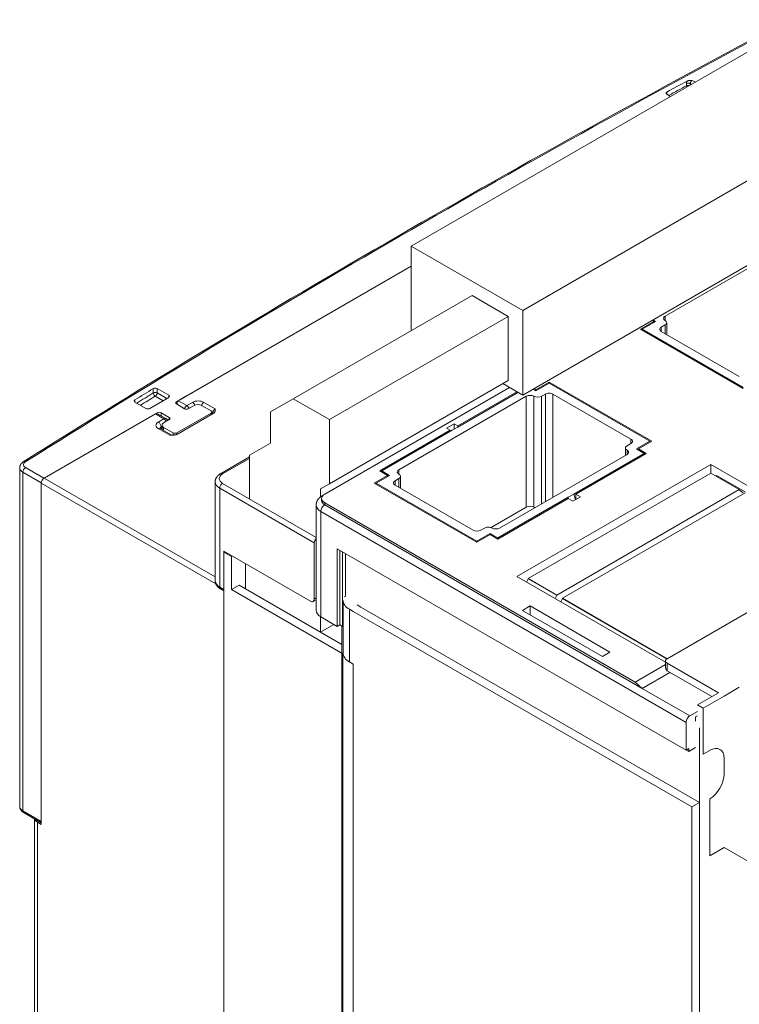
# Model space of a CAD drawing. Extents: x 0 to 297, y 0 to 420.
# Drawn here: x 71 to 87, y 375 to 397 of the extents above; entities that cross this region are included whole.
import ezdxf

# ---------------------------------------------------------------- set-up
doc = ezdxf.new("R2010")
doc.units = 0
doc.layers.get('0').update_dxf_attribs({"lineweight": 13})

# ---------------------------------------------------------------- blocks, each defined once
blk = doc.blocks.new('BLOCK866')
at = {"color": 7, "lineweight": 15}
for p, q in [((-127.81, 266.32), (-57.81, 306.74)), ((-107.09, 254.36), (-37.09, 294.78)), ((-107.09, 238.64), (-37.09, 279.06)), ((-107.09, 254.36), (-127.81, 266.32)), ((-80.61, 253.32), (-56.92, 266.99)), ((-171.12, 237.6), (-127.81, 262.61)), ((-127.81, 262.61), (-169.71, 238.42)), ((-116.5, 257.14), (-149.73, 237.95)), ((-109.78, 253.26), (-143.01, 234.07)), ((-85.21, 250.87), (-66.11, 239.85)), ((-66.11, 240.05), (-84.85, 250.87)), ((-143.9, 220.25), (-109.56, 240.07)), ((-109.78, 241.36), (-143.01, 222.17)), ((-102.18, 241.07), (-83.09, 230.05)), ((-83.44, 230.05), (-102.18, 240.87)), ((-106.42, 238.42), (-130.11, 224.74)), ((-176.78, 234.33), (-196.08, 223.19)), ((-196.05, 223.21), (-175.36, 235.15)), ((-111.37, 213.92), (-87.68, 227.6)), ((-72.12, 225.76), (-108.19, 204.94)), ((-72.12, 225.76), (-44.9, 210.04)), ((-200.6, 162.18), (-200.6, 225.13)), ((-72.12, 224.13), (-106.07, 204.53)), ((-196.58, 222.33), (-196.58, 159.38)), ((-196.58, 158.81), (-196.58, 222.29)), ((-134.7, 222.29), (-115.61, 211.27)), ((-115.61, 211.47), (-134.35, 222.29)), ((-100.76, 201.47), (-66.82, 221.07)), ((-99.7, 200.86), (-65.76, 220.45)), ((-86.17, 185.29), (-143.9, 218.62)), ((-84.85, 184.12), (-143.9, 218.21)), ((-80.26, 189.63), (-40.31, 212.7)), ((-76.72, 172.65), (-141.56, 210.08)), ((-159.81, 203.31), (-140.71, 192.28)), ((-108.19, 204.94), (-80.55, 188.98)), ((-162.63, 201.67), (-162.63, 35.11)), ((-161.22, 202.49), (-140.5, 190.53)), ((-99.7, 200.86), (-80.26, 189.63)), ((-99.7, 200.81), (-80.3, 189.61)), ((-138.59, 198.41), (-75.66, 162.07)), ((-137.18, 199.23), (-74.25, 162.89)), ((-140.71, 195.71), (-140.71, 14.86)), ((-140.5, 190.53), (-140.5, 14.74)), ((-138.59, 17.15), (-138.59, 188.61)), ((-74.25, 176.77), (-74.25, -42.05)), ((-75.66, 162.07), (-75.66, -28.99)), ((-74.25, -28.17), (-74.25, 162.89)), ((-197.87, 159.89), (-197.87, 72.06))]:
    blk.add_line(p, q, dxfattribs=at)
at = {"color": 7, "lineweight": 9, "ltscale": 0.010206}
for p, q in [((-76.64, 296.15), (-76.64, 296.56)), ((-172.89, 238.62), (-172.89, 238.21)), ((-171.47, 237.4), (-171.47, 236.99)), ((-172.78, 234.48), (-172.78, 234.07)), ((-143.9, 218.21), (-143.9, 218.62))]:
    blk.add_line(p, q, dxfattribs=at)
at = {"color": 7, "lineweight": 9, "ltscale": 0.006984}
for p, q in [((-75.94, 296.55), (-75.7, 296.41)), ((-75.94, 296.27), (-75.94, 296.55))]:
    blk.add_line(p, q, dxfattribs=at)
at = {"color": 7, "lineweight": 9, "ltscale": 0.016563}
blk.add_line((-75.56, 297.15), (-74.99, 296.82), dxfattribs=at)
at = {"color": 7, "lineweight": 9, "ltscale": 0.010496}
blk.add_line((-80.28, 294.98), (-80.28, 294.56), dxfattribs=at)
at = {"color": 7, "lineweight": 15, "ltscale": 0.020194}
blk.add_line((-79.59, 294.16), (-80.29, 294.57), dxfattribs=at)
at = {"color": 7, "lineweight": 15, "ltscale": 0.392938}
blk.add_line((-127.81, 250.61), (-127.81, 266.32), dxfattribs=at)
at = {"color": 7, "lineweight": 15, "ltscale": 0.193918}
for p, q in [((-116.5, 257.14), (-109.78, 253.26)), ((-149.73, 237.95), (-143.01, 234.07)), ((-162.63, 209.43), (-162.63, 201.67))]:
    blk.add_line(p, q, dxfattribs=at)
at = {"color": 7, "lineweight": 15, "ltscale": 0.297431}
for p, q in [((-109.78, 253.26), (-109.78, 241.36)), ((-143.01, 234.07), (-143.01, 222.17))]:
    blk.add_line(p, q, dxfattribs=at)
at = {"color": 7, "lineweight": 15, "ltscale": 0.392939}
blk.add_line((-107.09, 254.36), (-107.09, 238.64), dxfattribs=at)
at = {"color": 7, "lineweight": 9, "ltscale": 0.020412}
for p, q in [((-80.61, 253.32), (-80.61, 252.5)), ((-81.32, 251.28), (-81.32, 250.46)), ((-175.76, 239.86), (-175.76, 239.04)), ((-175.04, 239.86), (-175.04, 239.05)), ((-130.11, 224.74), (-130.11, 223.92)), ((-130.81, 222.7), (-130.81, 221.88))]:
    blk.add_line(p, q, dxfattribs=at)
at = {"color": 7, "lineweight": 15, "ltscale": 0.071443}
for p, q in [((-82.73, 252.3), (-85.21, 250.87)), ((-82.38, 252.3), (-84.85, 250.87)), ((-102.18, 241.07), (-104.65, 239.64)), ((-102.18, 240.87), (-104.65, 239.44)), ((-85.91, 228.62), (-83.44, 230.05)), ((-85.56, 228.62), (-83.09, 230.05)), ((-132.23, 223.72), (-134.7, 222.29)), ((-131.88, 223.72), (-134.35, 222.29)), ((-115.61, 211.47), (-113.14, 212.9)), ((-115.61, 211.27), (-113.14, 212.7)), ((-69.65, 168.2), (-69.65, 171.06))]:
    blk.add_line(p, q, dxfattribs=at)
at = {"color": 7, "lineweight": 15, "ltscale": 0.005103}
for p, q in [((-84.85, 250.87), (-84.85, 250.66)), ((-82.73, 252.3), (-82.73, 252.09)), ((-102.18, 241.07), (-102.18, 240.87)), ((-104.65, 239.64), (-104.65, 239.44)), ((-171.34, 236.91), (-171.34, 237.11)), ((-119.15, 232.91), (-119.15, 232.7)), ((-120.56, 232.09), (-120.56, 231.89)), ((-83.44, 230.05), (-83.44, 229.84)), ((-85.56, 228.62), (-85.56, 228.42)), ((-84.5, 227.8), (-84.5, 227.6)), ((-133.29, 224.54), (-133.29, 224.33)), ((-132.23, 223.72), (-132.23, 223.52)), ((-72.12, 224.33), (-72.12, 224.13)), ((-71.06, 223.72), (-71.24, 223.62)), ((-134.35, 222.29), (-134.35, 222.09)), ((-98.64, 219.64), (-98.64, 219.43)), ((-113.14, 212.9), (-113.14, 212.7)), ((-115.61, 211.47), (-115.61, 211.27)), ((-111.72, 212.09), (-111.72, 211.88))]:
    blk.add_line(p, q, dxfattribs=at)
at = {"color": 7, "lineweight": 15, "ltscale": 0.01026}
for p, q in [((-83.09, 252.5), (-82.73, 252.3)), ((-104.65, 239.64), (-105.01, 239.85))]:
    blk.add_line(p, q, dxfattribs=at)
at = {"color": 7, "lineweight": 15, "ltscale": 0.015363}
for p, q in [((-82.91, 252.61), (-82.38, 252.3)), ((-104.65, 239.44), (-105.18, 239.75))]:
    blk.add_line(p, q, dxfattribs=at)
at = {"color": 7, "lineweight": 15, "ltscale": 0.020412}
for p, q in [((-81.32, 251.28), (-80.61, 251.69)), ((-103.59, 238.42), (-102.88, 238.83)), ((-121.27, 232.5), (-120.56, 232.09)), ((-119.15, 232.91), (-119.85, 233.31)), ((-86.97, 229.64), (-87.68, 229.23)), ((-130.81, 222.7), (-130.11, 223.11)), ((-114.2, 213.92), (-114.9, 213.51)), ((-137.18, 199.23), (-137.89, 199.63)), ((-138.59, 198.41), (-139.3, 198.82)), ((-138.59, 188.61), (-139.3, 189.02)), ((-74.95, 178.81), (-74.95, 178)), ((-196.58, 158.81), (-197.28, 159.22))]:
    blk.add_line(p, q, dxfattribs=at)
at = {"color": 7, "lineweight": 9, "ltscale": 0.040825}
for p, q in [((-80.61, 251.69), (-80.61, 250.05)), ((-130.11, 223.11), (-130.11, 221.47))]:
    blk.add_line(p, q, dxfattribs=at)
at = {"color": 7, "lineweight": 15, "ltscale": 0.055259}
for p, q in [((-80.32, 252.09), (-80.32, 249.88)), ((-129.81, 223.52), (-129.81, 221.31))]:
    blk.add_line(p, q, dxfattribs=at)
at = {"color": 7, "lineweight": 15, "ltscale": 0.418456}
for p, q in [((-81.32, 250.46), (-66.82, 242.09)), ((-101.47, 238.83), (-86.97, 230.46)), ((-130.81, 221.88), (-116.32, 213.51))]:
    blk.add_line(p, q, dxfattribs=at)
at = {"color": 7, "lineweight": 15, "ltscale": 0.062103}
blk.add_line((-172.89, 238.62), (-175.04, 239.86), dxfattribs=at)
at = {"color": 7, "lineweight": 15, "ltscale": 0.106735}
blk.add_line((-110.79, 240.78), (-107.09, 238.64), dxfattribs=at)
at = {"color": 7, "lineweight": 15, "ltscale": 0.102062}
blk.add_line((-172.89, 238.21), (-176.42, 236.17), dxfattribs=at)
at = {"color": 7, "lineweight": 9, "ltscale": 0.04169}
blk.add_line((-173.95, 237.6), (-175.39, 238.43), dxfattribs=at)
at = {"color": 7, "lineweight": 9, "ltscale": 0.051897}
blk.add_line((-173.24, 238.01), (-175.04, 239.05), dxfattribs=at)
at = {"color": 7, "lineweight": 15, "ltscale": 0.051031}
for p, q in [((-171.47, 237.4), (-169.71, 238.42)), ((-166.77, 236.72), (-165, 235.7)), ((-176.78, 234.33), (-175.01, 235.36)), ((-172.07, 231.62), (-173.84, 232.64)), ((-68.59, 183.3), (-66.82, 184.32))]:
    blk.add_line(p, q, dxfattribs=at)
at = {"color": 7, "lineweight": 15, "ltscale": 0.317467}
blk.add_line((-108.15, 239.26), (-119.15, 232.91), dxfattribs=at)
at = {"color": 7, "lineweight": 15, "ltscale": 0.32257}
blk.add_line((-107.97, 239.15), (-119.15, 232.7), dxfattribs=at)
at = {"color": 7, "lineweight": 9}
for p, q in [((-106.42, 238.42), (-106.42, 217.8)), ((-105.01, 238.42), (-105.01, 217.8)), ((-103.59, 238.42), (-103.59, 218.41)), ((-102.88, 238.83), (-102.88, 218.82)), ((-200.01, 224.31), (-200.01, 161.36)), ((-164.16, 203.57), (-196.58, 222.29)), ((-164.26, 204.86), (-196.05, 223.21)), ((-145.48, 212.18), (-162.88, 222.23)), ((-145.84, 211.17), (-163.41, 221.31)), ((-144.6, 216.98), (-76.72, 177.79)), ((-197.28, 159.22), (-197.28, 57.56))]:
    blk.add_line(p, q, dxfattribs=at)
at = {"color": 7, "lineweight": 9, "ltscale": 0.479694}
blk.add_line((-101.47, 238.83), (-101.47, 219.64), dxfattribs=at)
at = {"color": 7, "lineweight": 9, "ltscale": 0.009891}
blk.add_line((-179.19, 237.36), (-179.19, 237.76), dxfattribs=at)
at = {"color": 7, "lineweight": 15, "ltscale": 0.059099}
blk.add_line((-179.18, 237.35), (-177.13, 236.17), dxfattribs=at)
at = {"color": 7, "lineweight": 15, "ltscale": 0.043887}
for p, q in [((-171.47, 236.99), (-169.95, 236.11)), ((-172.78, 234.48), (-174.3, 235.36))]:
    blk.add_line(p, q, dxfattribs=at)
at = {"color": 7, "lineweight": 9, "ltscale": 0.045928}
for p, q in [((-171.12, 237.6), (-169.53, 236.68)), ((-173.77, 234.23), (-175.36, 235.15))]:
    blk.add_line(p, q, dxfattribs=at)
at = {"color": 7, "lineweight": 9, "ltscale": 0.030619}
for p, q in [((-169.53, 236.68), (-168.47, 237.29)), ((-174.83, 233.62), (-173.77, 234.23))]:
    blk.add_line(p, q, dxfattribs=at)
at = {"color": 7, "lineweight": 15, "ltscale": 0.030619}
for p, q in [((-168.19, 236.72), (-169.25, 236.11)), ((-172.78, 234.07), (-173.84, 233.46)), ((-119.15, 232.7), (-120.21, 232.09)), ((-97.58, 220.25), (-98.64, 219.64)), ((-68.59, 183.3), (-69.65, 182.69)), ((-73.54, 180.45), (-74.6, 181.06))]:
    blk.add_line(p, q, dxfattribs=at)
at = {"color": 7, "lineweight": 9, "ltscale": 0.061237}
for p, q in [((-166.35, 237.29), (-164.23, 236.07)), ((-172.71, 231.17), (-174.83, 232.4))]:
    blk.add_line(p, q, dxfattribs=at)
at = {"color": 7, "lineweight": 15, "ltscale": 0.122474}
blk.add_line((-153.97, 235.5), (-149.73, 237.95), dxfattribs=at)
at = {"color": 7, "lineweight": 9, "ltscale": 0.004475}
blk.add_line((-175.01, 235.36), (-175.01, 235.18), dxfattribs=at)
at = {"color": 7, "lineweight": 15, "ltscale": 0.041443}
blk.add_line((-173.4, 234.27), (-174.83, 235.1), dxfattribs=at)
at = {"color": 7, "lineweight": 9, "ltscale": 0.014071}
for p, q in [((-174.3, 235.36), (-174.3, 234.79)), ((-173.84, 232.64), (-173.84, 232.08))]:
    blk.add_line(p, q, dxfattribs=at)
at = {"color": 7, "lineweight": 15, "ltscale": 0.183712}
blk.add_line((-171.37, 231.62), (-165, 235.29), dxfattribs=at)
at = {"color": 7, "lineweight": 15, "ltscale": 0.191916}
blk.add_line((-171.26, 231.39), (-164.61, 235.23), dxfattribs=at)
at = {"color": 7, "lineweight": 9, "ltscale": 0.007144}
blk.add_line((-165, 235.29), (-165, 235.01), dxfattribs=at)
at = {"color": 7, "lineweight": 15, "ltscale": 0.010134}
blk.add_line((-164.86, 235.5), (-164.86, 235.09), dxfattribs=at)
at = {"color": 7, "lineweight": 9, "ltscale": 0.002917}
blk.add_line((-164.86, 235.21), (-164.76, 235.15), dxfattribs=at)
at = {"color": 7, "lineweight": 15, "ltscale": 0.144338}
blk.add_line((-153.97, 229.73), (-153.97, 235.5), dxfattribs=at)
at = {"color": 7, "lineweight": 9, "ltscale": 0.004813}
blk.add_line((-174.3, 232.7), (-174.14, 232.8), dxfattribs=at)
at = {"color": 7, "lineweight": 9, "ltscale": 0.008968}
blk.add_line((-174.3, 232.7), (-174.3, 232.34), dxfattribs=at)
at = {"color": 7, "lineweight": 15, "ltscale": 0.02005}
blk.add_line((-174.14, 233.05), (-174.14, 232.25), dxfattribs=at)
at = {"color": 7, "lineweight": 15, "ltscale": 0.040825}
for p, q in [((-119.85, 233.31), (-121.27, 232.5)), ((-85.91, 228.62), (-84.5, 227.8)), ((-84.15, 227.8), (-85.56, 228.62)), ((-133.64, 224.54), (-132.23, 223.72)), ((-133.29, 224.54), (-131.88, 223.72)), ((-97.76, 218.92), (-96.34, 219.74)), ((-113.14, 212.9), (-111.72, 212.09)), ((-113.14, 212.7), (-111.72, 211.88)), ((-162.63, 209.43), (-161.22, 208.61)), ((-159.81, 203.31), (-161.22, 202.49)), ((-105.71, 199.43), (-107.13, 198.61)), ((-105.71, 199.43), (-105.71, 197.8)), ((-92.28, 190.04), (-90.86, 190.86)), ((-74.6, 179.83), (-76.01, 179.02)), ((-75.66, 162.07), (-74.25, 162.89))]:
    blk.add_line(p, q, dxfattribs=at)
at = {"color": 7, "lineweight": 15, "ltscale": 0.025516}
for p, q in [((-119.85, 233.31), (-119.85, 232.29)), ((-97.23, 219.23), (-97.23, 220.25)), ((-96.34, 219.74), (-97.23, 220.25)), ((-98.64, 219.43), (-97.76, 218.92))]:
    blk.add_line(p, q, dxfattribs=at)
at = {"color": 7, "lineweight": 15, "ltscale": 0.061237}
blk.add_line((-172.34, 231.21), (-174.46, 232.43), dxfattribs=at)
at = {"color": 7, "lineweight": 9, "ltscale": 0.010812}
blk.add_line((-172.07, 231.62), (-172.07, 231.19), dxfattribs=at)
at = {"color": 7, "lineweight": 9, "ltscale": 0.00695}
blk.add_line((-171.37, 231.62), (-171.37, 231.34), dxfattribs=at)
at = {"color": 7, "lineweight": 15, "ltscale": 0.37763}
for p, q in [((-120.56, 232.09), (-133.64, 224.54)), ((-120.21, 232.09), (-133.29, 224.54)), ((-97.58, 220.25), (-84.5, 227.8)), ((-84.15, 227.8), (-97.23, 220.25)), ((-111.72, 212.09), (-98.64, 219.64)), ((-98.64, 219.43), (-111.72, 211.88))]:
    blk.add_line(p, q, dxfattribs=at)
at = {"color": 7, "lineweight": 15, "ltscale": 0.112268}
for p, q in [((-157.86, 227.48), (-153.97, 229.73)), ((-70.71, 183.3), (-74.6, 181.06)), ((-69.65, 182.69), (-73.54, 180.45))]:
    blk.add_line(p, q, dxfattribs=at)
at = {"color": 7, "lineweight": 15, "ltscale": 0.034846}
blk.add_line((-87.97, 228.82), (-87.97, 227.43), dxfattribs=at)
at = {"color": 7, "lineweight": 9, "ltscale": 0.020413}
for p, q in [((-86.97, 230.46), (-86.97, 229.64)), ((-87.68, 228.42), (-87.68, 227.6))]:
    blk.add_line(p, q, dxfattribs=at)
at = {"color": 7, "lineweight": 15, "ltscale": 0.155754}
blk.add_line((-157.86, 227.14), (-163.26, 224.02), dxfattribs=at)
at = {"color": 7, "lineweight": 15, "ltscale": 0.202673}
blk.add_line((-157.86, 219.37), (-157.86, 227.48), dxfattribs=at)
at = {"color": 7, "lineweight": 9, "ltscale": 0.099122}
for p, q in [((-196.08, 223.19), (-199.51, 225.17)), ((-196.58, 222.33), (-200.01, 224.31)), ((-196.58, 159.38), (-200.01, 161.36))]:
    blk.add_line(p, q, dxfattribs=at)
at = {"color": 7, "lineweight": 9, "ltscale": 0.144928}
blk.add_line((-157.86, 226.88), (-162.88, 223.99), dxfattribs=at)
at = {"color": 7, "lineweight": 15, "ltscale": 0.035722}
for p, q in [((-72.12, 224.33), (-72.12, 225.76)), ((-73.54, 171.87), (-72.3, 172.59))]:
    blk.add_line(p, q, dxfattribs=at)
at = {"color": 7, "lineweight": 15, "ltscale": 0.153093}
for p, q in [((-72.12, 224.13), (-66.82, 221.07)), ((-71.06, 223.72), (-65.76, 220.66)), ((-161.22, 208.61), (-161.22, 202.49)), ((-106.07, 204.53), (-100.76, 201.47)), ((-106.07, 204.48), (-100.76, 201.42))]:
    blk.add_line(p, q, dxfattribs=at)
at = {"color": 7, "lineweight": 15, "ltscale": 0.459278}
blk.add_line((-164.26, 204.12), (-164.26, 222.5), dxfattribs=at)
at = {"color": 7, "lineweight": 15, "ltscale": 0.047969}
blk.add_line((-143.01, 222.17), (-144.67, 221.21), dxfattribs=at)
at = {"color": 7, "lineweight": 9, "ltscale": 0.459278}
blk.add_line((-163.41, 202.94), (-163.41, 221.31), dxfattribs=at)
at = {"color": 7, "lineweight": 15, "ltscale": 0.037676}
blk.add_line((-144.67, 219.71), (-144.67, 221.21), dxfattribs=at)
at = {"color": 7, "lineweight": 15, "ltscale": 0.001021}
blk.add_line((-144.4, 219.89), (-144.36, 219.91), dxfattribs=at)
at = {"color": 7, "lineweight": 15, "ltscale": 0.027256}
blk.add_line((-97.27, 219.21), (-97.58, 220.25), dxfattribs=at)
at = {"color": 7, "lineweight": 15, "ltscale": 0.001189}
for p, q in [((-66.82, 221.07), (-66.82, 221.02)), ((-106.07, 204.53), (-106.07, 204.48)), ((-100.76, 201.47), (-100.76, 201.42)), ((-99.7, 200.86), (-99.7, 200.81))]:
    blk.add_line(p, q, dxfattribs=at)
at = {"color": 7, "lineweight": 15, "ltscale": 0.022625}
blk.add_line((-66.11, 220.45), (-66.82, 221.02), dxfattribs=at)
at = {"color": 7, "lineweight": 15, "ltscale": 0.489897}
blk.add_line((-145.48, 198.61), (-145.48, 218.21), dxfattribs=at)
at = {"color": 7, "lineweight": 15, "ltscale": 0.010206}
blk.add_line((-144.48, 219.03), (-144.48, 219.43), dxfattribs=at)
at = {"color": 7, "lineweight": 15, "ltscale": 0.006435}
blk.add_line((-98.57, 219.39), (-98.64, 219.64), dxfattribs=at)
at = {"color": 7, "lineweight": 9, "ltscale": 0.489897}
blk.add_line((-144.6, 197.39), (-144.6, 216.98), dxfattribs=at)
at = {"color": 7, "lineweight": 15, "ltscale": 0.189467}
blk.add_line((-106.42, 217.8), (-112.98, 214.01), dxfattribs=at)
at = {"color": 7, "lineweight": 15, "ltscale": 0.261278}
blk.add_line((-145.84, 200.72), (-145.84, 211.17), dxfattribs=at)
at = {"color": 7, "lineweight": 15, "ltscale": 0.177588}
blk.add_line((-162.63, 202.49), (-162.63, 209.6), dxfattribs=at)
at = {"color": 7, "lineweight": 15, "ltscale": 0.464384}
blk.add_line((-162.63, 209.6), (-146.55, 200.31), dxfattribs=at)
at = {"color": 7, "lineweight": 15, "ltscale": 0.004093}
for p, q in [((-162.63, 209.43), (-162.49, 209.51)), ((-161.22, 208.61), (-161.08, 208.7))]:
    blk.add_line(p, q, dxfattribs=at)
at = {"color": 7, "lineweight": 15, "ltscale": 0.361299}
blk.add_line((-141.56, 210.08), (-141.56, 195.63), dxfattribs=at)
at = {"color": 7, "lineweight": 15, "ltscale": 0.34701}
for p, q in [((-141.07, 209.8), (-141.07, 195.92)), ((-140.57, 209.51), (-140.57, 195.63))]:
    blk.add_line(p, q, dxfattribs=at)
at = {"color": 7, "lineweight": 15, "ltscale": 0.198}
blk.add_line((-140.01, 209.19), (-140.01, 201.27), dxfattribs=at)
at = {"color": 7, "lineweight": 15, "ltscale": 0.116361}
blk.add_line((-158.64, 207.29), (-158.64, 202.63), dxfattribs=at)
at = {"color": 7, "lineweight": 15, "ltscale": 0.016669}
for p, q in [((-106.37, 203.89), (-106.07, 204.48)), ((-101.07, 200.83), (-100.76, 201.42)), ((-100.01, 200.22), (-99.7, 200.81))]:
    blk.add_line(p, q, dxfattribs=at)
at = {"color": 7, "lineweight": 9, "ltscale": 0.022454}
blk.add_line((-162.63, 202.49), (-163.41, 202.94), dxfattribs=at)
at = {"color": 7, "lineweight": 15, "ltscale": 0.017973}
blk.add_line((-162.63, 202.24), (-163.26, 202.6), dxfattribs=at)
at = {"color": 7, "lineweight": 15, "ltscale": 0.016334}
blk.add_line((-145.48, 200.58), (-146.05, 200.26), dxfattribs=at)
at = {"color": 7, "lineweight": 9, "ltscale": 0.010356}
blk.add_line((-145.48, 200.92), (-145.84, 200.72), dxfattribs=at)
at = {"color": 7, "lineweight": 15, "ltscale": 0.244949}
blk.add_line((-140.47, 190.65), (-140.47, 200.45), dxfattribs=at)
at = {"color": 7, "lineweight": 15, "ltscale": 0.006124}
blk.add_line((-140.01, 201.27), (-140.22, 201.14), dxfattribs=at)
at = {"color": 7, "lineweight": 9, "ltscale": 0.244949}
blk.add_line((-139.3, 189.02), (-139.3, 198.82), dxfattribs=at)
at = {"color": 7, "lineweight": 15, "ltscale": 0.428662}
for p, q in [((-107.13, 198.61), (-92.28, 190.04)), ((-90.86, 190.86), (-105.71, 199.43))]:
    blk.add_line(p, q, dxfattribs=at)
at = {"color": 7, "lineweight": 15, "ltscale": 0.071486}
blk.add_line((-144.67, 194.57), (-144.67, 197.43), dxfattribs=at)
at = {"color": 7, "lineweight": 15, "ltscale": 0.071451}
blk.add_line((-142.2, 196), (-144.67, 194.57), dxfattribs=at)
at = {"color": 7, "lineweight": 15, "ltscale": 0.087774}
blk.add_line((-141.56, 195.63), (-144.6, 197.39), dxfattribs=at)
at = {"color": 7, "lineweight": 15, "ltscale": 0.014289}
for p, q in [((-141.56, 195.63), (-141.07, 195.92)), ((-140.57, 195.63), (-141.07, 195.92)), ((-76.72, 172.65), (-76.23, 172.93)), ((-76.23, 172.36), (-76.72, 172.65)), ((-76.23, 172.36), (-76.23, 172.93))]:
    blk.add_line(p, q, dxfattribs=at)
at = {"color": 7, "lineweight": 15, "ltscale": 0.114309}
blk.add_line((-140.71, 192.28), (-144.67, 194.57), dxfattribs=at)
at = {"color": 7, "lineweight": 15, "ltscale": 0.002925}
blk.add_line((-140.57, 195.63), (-140.47, 195.69), dxfattribs=at)
at = {"color": 7, "lineweight": 15, "ltscale": 0.000995}
blk.add_line((-140.47, 190.55), (-140.5, 190.53), dxfattribs=at)
at = {"color": 7, "lineweight": 15, "ltscale": 0.027388}
blk.add_line((-80.55, 189.22), (-80.55, 188.13), dxfattribs=at)
at = {"color": 7, "lineweight": 9, "ltscale": 0.035722}
blk.add_line((-80.26, 188.81), (-80.26, 187.39), dxfattribs=at)
at = {"color": 7, "lineweight": 15, "ltscale": 0.275568}
blk.add_line((-80.26, 188.81), (-70.71, 183.3), dxfattribs=at)
at = {"color": 7, "lineweight": 15, "ltscale": 0.162316}
blk.add_line((-86.17, 185.29), (-80.55, 188.54), dxfattribs=at)
at = {"color": 7, "lineweight": 15, "ltscale": 0.147991}
blk.add_line((-84.85, 184.12), (-79.73, 187.08), dxfattribs=at)
at = {"color": 7, "lineweight": 15, "ltscale": 0.239846}
blk.add_line((-80.26, 187.39), (-71.95, 182.59), dxfattribs=at)
at = {"color": 7, "lineweight": 15, "ltscale": 0.044088}
blk.add_line((-84.85, 184.12), (-86.17, 185.29), dxfattribs=at)
at = {"color": 7, "lineweight": 9, "ltscale": 0.255156}
blk.add_line((-84.85, 184.12), (-76.01, 179.02), dxfattribs=at)
at = {"color": 7, "lineweight": 15, "ltscale": 0.21433}
blk.add_line((-73.54, 171.87), (-73.54, 180.45), dxfattribs=at)
at = {"color": 7, "lineweight": 15, "ltscale": 0.128598}
blk.add_line((-76.72, 177.79), (-76.72, 172.65), dxfattribs=at)
at = {"color": 7, "lineweight": 15, "ltscale": 0.010207}
blk.add_line((-74.95, 178.81), (-74.6, 179.02), dxfattribs=at)
at = {"color": 7, "lineweight": 15, "ltscale": 0.036742}
blk.add_line((-74.95, 173.1), (-76.23, 172.36), dxfattribs=at)
at = {"color": 7, "lineweight": 15, "ltscale": 0.265361}
blk.add_line((-72.3, 163.61), (-72.3, 152.99), dxfattribs=at)
at = {"color": 7, "lineweight": 15, "ltscale": 0.094937}
blk.add_line((-196.58, 159.14), (-199.86, 161.04), dxfattribs=at)
at = {"color": 7, "lineweight": 15, "ltscale": 0.076547}
blk.add_line((-69.65, 154.52), (-72.3, 152.99), dxfattribs=at)
at = {"color": 7, "lineweight": 15, "ltscale": 0.285774}
blk.add_line((-69.65, 154.52), (-59.75, 148.81), dxfattribs=at)
at = {"color": 7, "lineweight": 9}
blk.add_arc((-75.38, 296.53), 1.26, 157.1122, 178.7077, dxfattribs=at)
at = {"color": 7, "lineweight": 15}
for centre, radius, start, end in [((-170.16, 237.12), 1.18, 180.3243, 190.8931), ((-164.98, 235.9), 0.756, 298.8812, 329.3009), ((-174.29, 232.75), 0.361, 224.1326, 242.2691), ((-173.77, 233.62), 0.751, 21.8866, 59.9701)]:
    blk.add_arc(centre, radius, start, end, dxfattribs=at)
for centre, major_axis, ratio, start_param, end_param in [((1554.81, -704.63), (2382.57, -0.41), 0.57744, 2.314238, 2.398758), ((1554.22, -703.82), (2380, 0), 0.57735, 2.325665, 2.327823), ((-79.93, 294.77), (0.5, 0), 0.57735, 2.327823, 3.141569), ((-79.93, 294.77), (0.5, 0), 0.57735, 3.141569, 3.926991), ((-79.9, 252.91), (-1, 0), 0.577353, 5.49779, 6.283188), ((-79.9, 252.91), (-1, 0), 0.577353, 0.000002, 0.785401), ((-80.61, 250.87), (-1, 0), 0.577353, 5.49779, 6.283188), ((-80.61, 250.87), (-1, 0), 0.577353, 0.000002, 0.785401), ((-81.32, 252.09), (-1, 0), 0.577353, 3.141595, 3.926993), ((-81.32, 252.09), (-1, 0), 0.577353, 2.356197, 3.141595), ((1554.22, -703.82), (2380, 0), 0.57735, 2.384566, 2.386668), ((-175.39, 239.66), (0.5, 0), 0.57735, 0.785398, 2.384566), ((-173.24, 238.42), (0.5, 0), 0.57735, 0, 0.785398), ((-173.24, 238.42), (0.5, 0), 0.57735, 5.497787, 6.283185), ((-105.71, 238.01), (-1, 0), 0.577353, 3.926993, 5.49779), ((-104.3, 238.83), (-1, 0), 0.577353, 0.785401, 2.356197), ((-102.18, 238.42), (-1, 0), 0.577353, 3.926993, 5.49779), ((-178.82, 237.56), (0.5, 0), 0.57735, 2.386668, 3.141616), ((-178.82, 237.56), (0.5, 0), 0.57735, 3.141616, 3.926991), ((-176.78, 236.38), (0.5, 0), 0.57735, 3.926991, 5.497787), ((-171.12, 237.19), (0.5, 0), 0.57735, 2.356194, 3.141593), ((-171.12, 237.19), (0.5, 0), 0.57735, 3.141593, 3.926991), ((-170.59, 236.68), (0.531, -0.919), 0.577226, 3.141457, 3.926618), ((-167.48, 236.31), (1, 0), 0.57735, 0.785398, 2.356194), ((-174.83, 234.23), (0.53, -0.919), 0.577273, 2.356384, 3.141657), ((-174.66, 235.15), (0.5, 0), 0.57735, 0.785398, 2.356194), ((-173.14, 234.27), (0.5, 0), 0.57735, 0, 0.785398), ((-169.6, 236.31), (0.5, 0), 0.57735, 3.926991, 5.497787), ((-165.36, 235.5), (0.5, 0), 0.57735, 0, 0.785398), ((-165.36, 235.5), (0.5, 0), 0.57735, 5.497787, 6.283185), ((-173.14, 233.05), (1, 0), 0.57735, 2.356194, 3.141593), ((-173.14, 233.05), (1, 0), 0.57735, 3.141593, 3.926991), ((-173.14, 234.27), (0.5, 0), 0.57735, 5.497787, 6.283185), ((-171.72, 231.82), (0.5, 0), 0.57735, 3.926991, 5.497787), ((-86.97, 228.82), (-1, 0), 0.577353, 5.49779, 6.283188), ((-86.97, 228.82), (-1, 0), 0.577353, 0.000002, 0.785401), ((-87.68, 230.05), (-1, 0), 0.577353, 3.141595, 3.926993), ((-87.68, 230.05), (-1, 0), 0.577353, 2.356197, 3.141595), ((-88.39, 228.01), (-1, 0), 0.577353, 3.141595, 3.926993), ((-88.39, 228.01), (-1, 0), 0.577353, 2.356197, 3.141595), ((-129.4, 224.33), (-1, 0), 0.577353, 5.49779, 6.283188), ((-129.4, 224.33), (-1, 0), 0.577353, 0.000002, 0.785401), ((-130.81, 223.52), (-1, 0), 0.577353, 3.141595, 3.926993), ((-130.81, 223.52), (-1, 0), 0.577353, 2.356197, 3.141595), ((-196.05, 222.6), (0.375, 0.65), 0.57735, 0.785398, 2.356194), ((-196.08, 222.62), (-0.35, -0.606), 0.57735, 3.926991, 5.497787), ((-130.11, 222.29), (-1, 0), 0.577353, 5.49779, 6.283188), ((-130.11, 222.29), (-1, 0), 0.577353, 0.000002, 0.785401), ((-142.48, 219.43), (2, 0), 0.577353, 2.356196, 3.141595), ((-143.86, 219.05), (0.5, -0.866), 0.57735, 2.979047, 3.141588), ((-142.48, 219.43), (2, 0), 0.577353, 3.141595, 3.926993), ((-142.48, 219.03), (2, 0), 0.577353, 3.141595, 3.926993), ((-105.71, 217.39), (1, 0), 0.577353, 0.785401, 2.356197), ((-104.3, 218.21), (1, 0), 0.577353, 3.926993, 4.179934), ((-115.61, 213.92), (-1, 0), 0.577353, 0.785401, 2.356197), ((-113.49, 213.51), (-1, 0), 0.577353, 3.926993, 5.49779), ((-112.08, 214.33), (-1, 0), 0.577353, 0.785401, 2.356197), ((-145.31, 211.47), (0.375, 0.65), 0.577347, 1.114907, 2.356197), ((-162.1, 202.8), (0.375, 0.65), 0.577347, 2.356197, 2.38053), ((-146.55, 201.12), (-0.5, 0.866), 0.57735, 2.356189, 3.141588), ((-146.55, 201.12), (-0.5, 0.866), 0.57735, 3.141588, 3.926986), ((-136.47, 200.45), (4, 0), 0.57735, 3.141593, 3.926991), ((-142.48, 198.61), (3, 0), 0.577353, 3.141595, 3.926993), ((-136.47, 190.65), (4, 0), 0.57735, 3.141593, 3.926991), ((-79.55, 189.22), (-1, 0), 0.57735, 5.497787, 6.283185), ((-79.55, 189.22), (-1, 0), 0.57735, 0, 0.785398), ((-79.55, 187.79), (0.842, -0.771), 0.697818, 3.709998, 4.495615), ((-76.01, 178.2), (-0.5, -0.866), 0.577347, 3.926993, 5.49779), ((-72.3, 169.53), (-1.88, -3.25), 0.57735, 3.141593, 3.926991), ((-72.3, 169.53), (-1.88, -3.25), 0.57735, 2.356194, 3.141593), ((-72.3, 166.67), (-1.88, -3.25), 0.57735, 0.785398, 2.356194), ((-195.87, 160.03), (2, 0), 0.57735, 3.27516, 3.926991)]:
    blk.add_ellipse(centre, major_axis=major_axis, ratio=ratio, start_param=start_param, end_param=end_param, dxfattribs=at)
at = {"color": 7, "lineweight": 9}
for centre, major_axis, ratio, start_param, end_param in [((1554.22, -703.82), (2381.3, 0), 0.57735, 2.314107, 2.398644), ((-76.29, 296.35), (0.5, 0), 0.57735, 0.785398, 2.325721), ((1554.22, -704.64), (2380, 0), 0.57735, 2.325721, 2.327619), ((-76.29, 295.94), (0.5, 0), 0.57735, 1.105298, 2.325721), ((-76.29, 295.94), (0.239, -0.439), 0.559491, 3.94177, 4.50128), ((1554.22, -704.64), (2380, 0), 0.57735, 2.384566, 2.386451), ((1554.22, -705.04), (2379.5, 0), 0.57735, 2.384566, 2.386248), ((-175.39, 238.84), (0.5, 0), 0.57735, 0.785398, 2.384566), ((-175.39, 238.84), (0.261, -0.427), 0.593496, 3.912397, 5.483193), ((-175.39, 238.84), (0.25, 0.433), 0.57735, 3.926991, 5.497787), ((-169.53, 236.07), (-0.375, -0.65), 0.57735, 3.926991, 4.95092), ((-169.53, 236.07), (0.375, -0.65), 0.57735, 1.428899, 2.356194), ((-167.41, 236.68), (-1.5, 0), 0.57735, 3.926991, 5.497787), ((-168.47, 236.68), (0.375, -0.65), 0.57735, 1.41161, 2.356194), ((-166.35, 236.68), (-0.375, -0.65), 0.57735, 3.926991, 4.951102), ((-173.77, 233.62), (0.375, 0.65), 0.57735, 0, 0.785398), ((-164.23, 235.46), (-0.375, -0.65), 0.57735, 3.926991, 5.497787), ((-173.77, 233.01), (-1.5, 0), 0.57735, 5.497787, 7.068584), ((-174.83, 233.01), (0.375, -0.65), 0.57735, 0.785398, 2.356194), ((-174.83, 231.78), (0.375, 0.65), 0.57735, 6.283185, 7.068583), ((-173.77, 232.4), (-0.75, 0), 0.57735, 5.497787, 6.11529), ((-173.77, 233.62), (0.375, -0.65), 0.57735, 1.428899, 2.356194), ((-198.6, 225.7), (1.3, 0), 0.57735, 2.398644, 3.926991), ((-199.51, 224.6), (0.35, 0.606), 0.57735, 0.785398, 2.356194), ((-199.55, 225.64), (0.373, -0.593), 0.601331, 2.334049, 3.141598), ((-198.6, 225.13), (2, 0), 0.57735, 3.141624, 3.926991), ((-161.36, 223.11), (-2.15, 0), 0.577353, 5.49779, 7.068586), ((-162.88, 223.37), (-0.375, 0.65), 0.57735, 5.497782, 6.28318), ((-161.36, 222.5), (-2.9, 0), 0.577353, 0.000002, 0.785401), ((-162.88, 221.62), (-0.375, -0.65), 0.577347, 3.926993, 5.49779), ((-143.9, 219.03), (-0.5, 0.866), 0.57735, 6.082447, 6.28318), ((-142.48, 218.21), (-3, 0), 0.577353, 0.000002, 0.785401), ((-143.9, 217.39), (-0.5, -0.866), 0.577347, 3.926993, 5.49779), ((-161.36, 204.12), (2.9, 0), 0.577353, 3.141595, 3.926993), ((-162.88, 203.25), (0.375, 0.65), 0.577347, 2.356197, 3.141595), ((-198.6, 162.18), (2, 0), 0.57735, 3.141624, 3.926991), ((-199.51, 161.65), (0.35, 0.606), 0.57735, 2.356194, 3.141593)]:
    blk.add_ellipse(centre, major_axis=major_axis, ratio=ratio, start_param=start_param, end_param=end_param, dxfattribs=at)
at = {"color": 7, "lineweight": 15}
for points, degree, knots in [([(-76.54, 297.02), (-76.5, 297.04), (-76.45, 297.06), (-76.41, 297.08), (-76.28, 297.11), (-76.15, 297.13), (-76.07, 297.14), (-75.92, 297.15), (-75.79, 297.15), (-75.73, 297.15), (-75.66, 297.15), (-75.59, 297.15), (-75.58, 297.15), (-75.57, 297.15), (-75.56, 297.15)], 5, [0, 0, 0, 0, 0, 0, 0.363252, 0.363252, 0.363252, 0.98537, 0.98537, 0.98537, 1.590701, 1.590701, 1.590701, 1.656822, 1.656822, 1.656822, 1.656822, 1.656822, 1.656822]), ([(-164.33, 235.51), (-164.31, 235.54), (-164.29, 235.58), (-164.28, 235.61), (-164.25, 235.7), (-164.24, 235.79), (-164.23, 235.85), (-164.23, 235.92), (-164.23, 235.99), (-164.23, 236.01), (-164.23, 236.03), (-164.23, 236.06), (-164.23, 236.06), (-164.23, 236.07), (-164.23, 236.07)], 5, [0.824919, 0.824919, 0.824919, 0.824919, 0.824919, 0.824919, 1.309499, 1.309499, 1.309499, 2.152806, 2.152806, 2.152806, 2.459523, 2.459523, 2.459523, 2.526794, 2.526794, 2.526794, 2.526794, 2.526794, 2.526794]), ([(-171.26, 231.39), (-171.32, 231.36), (-171.39, 231.33), (-171.46, 231.3), (-171.62, 231.25), (-171.78, 231.22), (-171.87, 231.21), (-172.05, 231.19), (-172.23, 231.18), (-172.33, 231.17), (-172.45, 231.17), (-172.58, 231.17), (-172.61, 231.17), (-172.65, 231.17), (-172.69, 231.17), (-172.7, 231.17), (-172.7, 231.17), (-172.71, 231.17)], 5, [0, 0, 0, 0, 0, 0, 0.603972, 0.603972, 0.603972, 1.309499, 1.309499, 1.309499, 2.152806, 2.152806, 2.152806, 2.459523, 2.459523, 2.459523, 2.526794, 2.526794, 2.526794, 2.526794, 2.526794, 2.526794]), ([(-200.6, 225.13), (-200.6, 225.16), (-200.59, 225.22), (-200.58, 225.29), (-200.57, 225.36), (-200.56, 225.42), (-200.54, 225.49), (-200.52, 225.55), (-200.49, 225.61), (-200.46, 225.67), (-200.43, 225.73), (-200.39, 225.8), (-200.34, 225.86), (-200.28, 225.94), (-200.2, 226.01), (-200.12, 226.09), (-200.02, 226.17), (-199.96, 226.21), (-199.93, 226.23)], 3, [0, 0, 0, 0, 0.09465, 0.161948, 0.22927, 0.296626, 0.364029, 0.428909, 0.493848, 0.558843, 0.623898, 0.708913, 0.794052, 0.872599, 0.992148, 1.112111, 1.228766, 1.346004, 1.346004, 1.346004, 1.346004]), ([(-163.26, 224.02), (-163.28, 224.01), (-163.33, 223.98), (-163.4, 223.93), (-163.47, 223.88), (-163.54, 223.83), (-163.61, 223.78), (-163.67, 223.72), (-163.73, 223.67), (-163.8, 223.6), (-163.86, 223.54), (-163.91, 223.47), (-163.96, 223.4), (-164.01, 223.33), (-164.05, 223.26), (-164.09, 223.18), (-164.13, 223.11), (-164.17, 223.02), (-164.19, 222.94), (-164.22, 222.85), (-164.24, 222.77), (-164.25, 222.68), (-164.26, 222.59), (-164.26, 222.53), (-164.26, 222.5)], 3, [0, 0, 0, 0, 0.086049, 0.171643, 0.256811, 0.341584, 0.427133, 0.512352, 0.597278, 0.681953, 0.777054, 0.871952, 0.948807, 1.025591, 1.113347, 1.201066, 1.288774, 1.376486, 1.46616, 1.555859, 1.645585, 1.735335, 1.825964, 1.916519, 1.916519, 1.916519, 1.916519]), ([(-144.4, 219.89), (-144.42, 219.88), (-144.47, 219.85), (-144.55, 219.8), (-144.62, 219.75), (-144.69, 219.69), (-144.77, 219.64), (-144.83, 219.58), (-144.9, 219.51), (-144.97, 219.45), (-145.03, 219.37), (-145.1, 219.3), (-145.15, 219.23), (-145.2, 219.15), (-145.25, 219.07), (-145.29, 218.99), (-145.34, 218.9), (-145.37, 218.81), (-145.41, 218.71), (-145.43, 218.61), (-145.45, 218.51), (-145.47, 218.41), (-145.48, 218.31), (-145.48, 218.24), (-145.48, 218.21)], 3, [0, 0, 0, 0, 0.089941, 0.179583, 0.268952, 0.358073, 0.449326, 0.540372, 0.631236, 0.721944, 0.825267, 0.928451, 1.012867, 1.097219, 1.195026, 1.292768, 1.390454, 1.488091, 1.589513, 1.690896, 1.792247, 1.893573, 1.996498, 2.09937, 2.09937, 2.09937, 2.09937]), ([(-163.26, 202.6), (-163.28, 202.61), (-163.33, 202.64), (-163.4, 202.69), (-163.47, 202.74), (-163.54, 202.79), (-163.61, 202.84), (-163.67, 202.9), (-163.73, 202.95), (-163.8, 203.02), (-163.86, 203.08), (-163.91, 203.15), (-163.96, 203.22), (-164.01, 203.29), (-164.05, 203.36), (-164.09, 203.44), (-164.13, 203.51), (-164.17, 203.6), (-164.19, 203.68), (-164.22, 203.77), (-164.24, 203.86), (-164.25, 203.94), (-164.26, 204.03), (-164.26, 204.09), (-164.26, 204.12)], 3, [0, 0, 0, 0, 0.086048, 0.171642, 0.25681, 0.341583, 0.427132, 0.512351, 0.597277, 0.681952, 0.777059, 0.871963, 0.948811, 1.02559, 1.113346, 1.201065, 1.288772, 1.376484, 1.466159, 1.555857, 1.645583, 1.735334, 1.825965, 1.916522, 1.916522, 1.916522, 1.916522]), ([(-199.86, 161.04), (-199.9, 161.06), (-199.96, 161.1), (-200.06, 161.17), (-200.15, 161.25), (-200.23, 161.32), (-200.29, 161.38), (-200.34, 161.45), (-200.38, 161.51), (-200.42, 161.57), (-200.46, 161.63), (-200.48, 161.69), (-200.51, 161.75), (-200.53, 161.81), (-200.55, 161.87), (-200.57, 161.94), (-200.58, 162.01), (-200.59, 162.09), (-200.6, 162.15), (-200.6, 162.18)], 3, [0, 0, 0, 0, 0.116755, 0.232866, 0.351802, 0.470275, 0.54662, 0.622835, 0.715849, 0.780058, 0.844195, 0.908287, 0.972316, 1.039121, 1.105876, 1.172589, 1.239268, 1.328047, 1.416807, 1.416807, 1.416807, 1.416807])]:
    blk.add_open_spline(points, degree=degree, knots=knots, dxfattribs=at)
at = {"color": 7, "lineweight": 9}
blk.add_open_spline([(-75.56, 297.15), (-75.67, 297.09), (-75.78, 297), (-75.86, 296.87), (-75.92, 296.72), (-75.94, 296.59), (-75.94, 296.58), (-75.94, 296.56), (-75.94, 296.55)], degree=5, knots=[0, 0, 0, 0, 0, 0, 1.716069, 1.716069, 1.716069, 1.903418, 1.903418, 1.903418, 1.903418, 1.903418, 1.903418], dxfattribs=at)

msp = doc.modelspace()

# ---------------------------------------------------------------- block references
at = {"lineweight": 0, "xscale": 0.12, "yscale": 0.12, "zscale": 0.12}
msp.add_blockref('BLOCK866', (94.653, 359.6338), dxfattribs=at)

doc.saveas('drawing.dxf')
